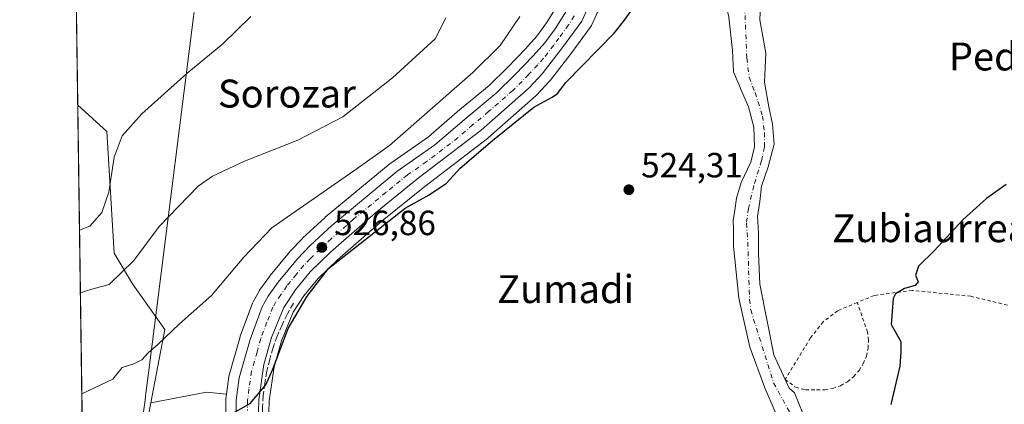
# Model space of a CAD drawing. Units: metres. Extents: x 596791 to 600221, y 4759190 to 4761552.
# Drawn here: x 596791 to 597073, y 4760243 to 4760353 of the extents above; entities that cross this region are included whole.
import ezdxf
from ezdxf.enums import TextEntityAlignment as Align

# ---------------------------------------------------------------- set-up
doc = ezdxf.new("R2010")
doc.units = ezdxf.units.M
doc.header["$MEASUREMENT"] = 0
for name, pattern in [('DGN Style 2', [1.6480167562047852, 0.988810053722871, -0.6592067024819142]), ('DGN Style 3', [2.307223458686699, 1.648016756204785, -0.6592067024819142]), ('DGN Style 4', [2.6384748266838614, 1.318413404963828, -0.6592067024819142, 0.001648016756204785, -0.6592067024819142])]:
    doc.linetypes.add(name, pattern=pattern)
for name, color, linetype, lineweight in [('Alambrada', 7, 'DGN Style 2', 0), ('Arbolado forestal CxS', 92, 'Continuous', 0), ('Carretera de calzada única Cxs', 7, 'Continuous', 13), ('Carretera de calzada única eje', 7, 'DGN Style 4', 0), ('Cementerio Cxs', 135, 'Continuous', 0), ('Comarca CxS', 21, 'Continuous', 0), ('Comunidad Autónoma CxS', 142, 'Continuous', 0), ('Corriente natural Cxs', 4, 'Continuous', 13), ('Corriente natural eje', 4, 'DGN Style 4', 0), ('Curva de nivel maestra', 30, 'Continuous', 30), ('Curva de nivel normal', 30, 'Continuous', 0), ('Entidad de ámbito territorial', 7, 'Continuous', 0), ('Entidad de ámbito territorial CxS', 92, 'Continuous', 0), ('Municipio CxS', 4, 'Continuous', 0), ('Núcleo urbano CxS', 7, 'Continuous', 0), ('Obra de contención lineal', 1, 'DGN Style 3', 13), ('Prado CxS', 92, 'Continuous', 0), ('Provincia CxS', 1, 'Continuous', 0), ('Punto de cota en terreno', 7, 'Continuous', 0), ('Rótulo de punto de cota en terreno', 7, 'Continuous', 0), ('Suelo desnudo CxS', 253, 'Continuous', 0), ('Texto cartográfico', 7, 'Continuous', 0)]:
    doc.layers.add(name, color=color, linetype=linetype, lineweight=lineweight)
doc.styles.add('Style-Arial', font='txt')

# ---------------------------------------------------------------- blocks, each defined once
blk = doc.blocks.new('*U8')
at = {"layer": 'Arbolado forestal CxS', "color": 92, "linetype": 'Continuous', "lineweight": 0}
blk.add_polyline3d([(596819.2637, 4760197.190099999, 537.093599999993), (596828.3057000004, 4760243.169700001, 528.8070000000008), (596844.1984999999, 4760246.2587, 527.5859000000055), (596849.9445000002, 4760245.6207, 526.9637999999978), (596849.7751000002, 4760244.316500001, 526.9804000000004), (596849.7500999998, 4760243.940300001, 526.9842000000062), (596849.7301000003, 4760238.065300001, 526.8984999999957)], dxfattribs=at)
blk = doc.blocks.new('5PATER')
at = {"layer": 'Cementerio Cxs', "linetype": 'Continuous', "lineweight": 0}
h = blk.add_hatch(color=51, dxfattribs=at)
edge = h.paths.add_edge_path()
edge.add_ellipse((0, 0), major_axis=(-0.1095731443231308, -0.1110710700762829), ratio=0.9994222409660322, start_angle=0, end_angle=360)

msp = doc.modelspace()

# ---------------------------------------------------------------- linework, layer by layer
at = {"layer": 'Alambrada', "color": 7, "linetype": 'DGN Style 2', "lineweight": 0}
for points in [[(597073.7401000002, 4760271.170100001, 526.2226999999984), (597063.2301000003, 4760273.710100001, 525.9499000000069), (597046.4600999998, 4760275.4101, 525.1600999999937), (597035.5301000001, 4760273.950099999, 524.8772999999928), (597030.7001, 4760271.9301, 524.7924999999959)], [(597030.7001, 4760271.9301, 524.7924999999959), (597025.0800999999, 4760269.5801, 524.6186000000016), (597020.9501, 4760266.420100001, 524.516300000003), (597017.3101000005, 4760261.800100001, 524.5234999999957), (597010.0201000003, 4760249.890100001, 524.0139999999956), (597012.9700999996, 4760247.630100001, 525.071299999996), (597015.8800999997, 4760246.9101, 524.8975999999967), (597019.0401, 4760246.9101, 524.7173999999941), (597021.3601000002, 4760246.9101, 524.5608999999968), (597023.6501000002, 4760247.3101, 524.511799999993), (597025.8400999998, 4760248.090100001, 524.5402999999933), (597027.8601000002, 4760249.220100001, 524.7397000000057), (597029.6700999998, 4760250.6801, 525.8303000000016), (597031.2001, 4760252.420100001, 527.4725000000036), (597032.4200999998, 4760254.390100001, 527.3812000000034), (597033.2901, 4760256.540100001, 526.1370000000024), (597033.7901, 4760258.8101, 525.4220000000059), (597033.9001000002, 4760261.120100001, 525.0834000000032), (597033.6201, 4760263.4301, 524.8846999999951), (597030.7001, 4760271.9301, 524.7924999999959)]]:
    msp.add_polyline3d(points, dxfattribs=at)
at = {"layer": 'Arbolado forestal CxS', "color": 92, "linetype": 'Continuous', "lineweight": 0, "extrusion": (0.002417923702029308, -0.1707966138396187, 0.9853033392544102), "elevation": -811069.5426051561, "flags": 128}
msp.add_lwpolyline([(664131.5270292662, 4681563.609798529), (664131.5270292663, 4681666.561711187)], dxfattribs=at)
at = {"layer": 'Arbolado forestal CxS', "color": 92, "linetype": 'Continuous', "lineweight": 0, "extrusion": (0.09588574657929817, -0.1019121934869602, 0.9901615163303444), "elevation": -427375.8909427791, "flags": 128}
msp.add_lwpolyline([(3696627.415038856, 3027947.176811055), (3696623.667340135, 3027951.622631869), (3696609.975690063, 3027960.349189973)], dxfattribs=at)
at = {"layer": 'Arbolado forestal CxS', "color": 92, "linetype": 'Continuous', "lineweight": 0}
msp.add_polyline3d([(596828.3057000004, 4760243.169700001, 528.8070000000008), (596819.2637, 4760197.190099999, 537.093599999993), (596813.9508999997, 4760084.6437, 555.0798000000068), (596810.8682000004, 4760078.478900001, 556.1503999999986), (596807.3295, 4760328.455, 543.3896999999997), (596815.6436999999, 4760320.909499999, 541.8521999999939), (596817.7565000001, 4760286.041099999, 537.4673000000039), (596823.0500999996, 4760277.282500001, 534.2489999999962), (596832.2609000001, 4760264.1755, 530.6983999999939)], close=True, dxfattribs=at)
for points in [[(596807.3295, 4760328.455, 543.3896999999997), (596815.6436999999, 4760320.909499999, 541.8521999999939), (596817.7565000001, 4760286.041099999, 537.4673000000039), (596823.0500999996, 4760277.282500001, 534.2489999999962), (596832.2609000001, 4760264.1755, 530.6983999999939), (596828.3057000004, 4760243.169700001, 528.8070000000008)], [(596849.9445000002, 4760245.6207, 526.9637999999978), (596849.7751000002, 4760244.316500001, 526.9804000000004), (596849.7500999998, 4760243.940300001, 526.9842000000062), (596849.7301000003, 4760238.065300001, 526.8984999999957)], [(596828.3057000004, 4760243.169700001, 528.8070000000008), (596819.2637, 4760197.190099999, 537.093599999993), (596813.9508999997, 4760084.6437, 555.0798000000068), (596810.8682000004, 4760078.478900001, 556.1503999999986)], [(596828.3057000004, 4760243.169700001, 528.8070000000008), (596819.2637, 4760197.190099999, 537.093599999993), (596813.9508999997, 4760084.6437, 555.0798000000068), (596810.8682000004, 4760078.478900001, 556.1503999999986)]]:
    msp.add_polyline3d(points, dxfattribs=at)
at = {"layer": 'Carretera de calzada única Cxs', "color": 7, "linetype": 'Continuous', "lineweight": 13}
for points in [[(596960.5301000001, 4760376.2501, 527.4413000000059), (596956.9200999998, 4760363.9801, 527.1928000000044), (596951.7801000001, 4760352.550100001, 527.082899999994), (596946.2301000003, 4760345.0001, 527.1637999999948), (596940.4200999998, 4760337.5001, 526.9906000000046), (596936.6700999998, 4760333.4901, 526.9484999999986), (596922.9101, 4760321.3301, 526.883600000001), (596904.9200999998, 4760307.540100001, 526.9821999999986), (596892.6401000004, 4760297.610099999, 528.3711000000039), (596879.7301000003, 4760286.340100001, 526.6137000000017), (596873.9600999998, 4760280.710100001, 526.6408999999985), (596869.7100999998, 4760275.600099999, 526.7054000000062), (596866.3501000004, 4760270.520099999, 526.7859000000026), (596862.8501000004, 4760261.9001, 526.7456999999995), (596860.6901000004, 4760254.1501, 526.5062999999936), (596859.2100999998, 4760243.9901, 526.3989000000003), (596859.0100999996, 4760237.190099999, 526.3852000000043)], [(596956.9200999998, 4760363.9801, 527.1928000000044), (596951.7801000001, 4760352.550100001, 527.082899999994), (596946.2301000003, 4760345.0001, 527.1637999999948), (596940.4200999998, 4760337.5001, 526.9906000000046), (596936.6700999998, 4760333.4901, 526.9484999999986), (596922.9101, 4760321.3301, 526.883600000001), (596904.9200999998, 4760307.540100001, 526.9821999999986), (596892.6401000004, 4760297.610099999, 528.3711000000039), (596879.7301000003, 4760286.340100001, 526.6137000000017), (596873.9600999998, 4760280.710100001, 526.6408999999985), (596869.7100999998, 4760275.600099999, 526.7054000000062), (596866.3501000004, 4760270.520099999, 526.7859000000026), (596862.8501000004, 4760261.9001, 526.7456999999995), (596860.6901000004, 4760254.1501, 526.5062999999936), (596859.2100999998, 4760243.9901, 526.3989000000003), (596859.0100999996, 4760237.190099999, 526.3852000000043)], [(596852.7301000003, 4760238.0601, 526.861699999994), (596852.7500999998, 4760243.9301, 526.963499999998), (596853.5800999999, 4760250.3201, 527.5896000000066), (596856.7301000003, 4760261.290100001, 527.4135999999999), (596860.2100999998, 4760270.670100001, 527.7118000000046), (596861.8901000004, 4760273.710100001, 527.5966000000044), (596864.8000999996, 4760277.770099999, 527.6429999999964), (596870.3201000001, 4760284.4801, 527.5561000000016), (596873.9101, 4760288.2401, 527.5359999999928), (596880.1601, 4760294.040100001, 530.494000000006), (596898.7500999998, 4760309.4301, 528.8892999999953), (596909.6901000004, 4760317.0701, 527.8080000000045), (596918.0301000001, 4760324.3201, 528.6239999999962), (596927.2500999998, 4760331.9301, 528.0642999999982), (596932.6201, 4760337.140100001, 527.8908999999985), (596937.8300999999, 4760342.590100001, 527.8381999999983), (596941.1901000004, 4760346.360099999, 527.8791999999958), (596944.1401000004, 4760350.390100001, 528.0108000000037), (596947.3300999999, 4760355.550100001, 527.8760000000038)], [(596852.7301000003, 4760238.0601, 526.861699999994), (596852.7500999998, 4760243.9301, 526.963499999998), (596853.5800999999, 4760250.3201, 527.5896000000066), (596856.7301000003, 4760261.290100001, 527.4135999999999), (596860.2100999998, 4760270.670100001, 527.7118000000046), (596861.8901000004, 4760273.710100001, 527.5966000000044), (596864.8000999996, 4760277.770099999, 527.6429999999964), (596870.3201000001, 4760284.4801, 527.5561000000016), (596873.9101, 4760288.2401, 527.5359999999928), (596880.1601, 4760294.040100001, 530.494000000006), (596898.7500999998, 4760309.4301, 528.8892999999953), (596909.6901000004, 4760317.0701, 527.8080000000045), (596918.0301000001, 4760324.3201, 528.6239999999962), (596927.2500999998, 4760331.9301, 528.0642999999982), (596932.6201, 4760337.140100001, 527.8908999999985), (596937.8300999999, 4760342.590100001, 527.8381999999983), (596941.1901000004, 4760346.360099999, 527.8791999999958), (596944.1401000004, 4760350.390100001, 528.0108000000037), (596947.3300999999, 4760355.550100001, 527.8760000000038)]]:
    msp.add_polyline3d(points, dxfattribs=at)
at = {"layer": 'Carretera de calzada única eje', "color": 7, "linetype": 'DGN Style 4', "lineweight": 0}
msp.add_polyline3d([(596949.5701000001, 4760354.050100001, 527.3754000000044), (596947.9600999998, 4760351.470100001, 527.2728000000062), (596945.1901000004, 4760347.6801, 527.4582999999984), (596943.7100999998, 4760345.6801, 527.3880000000064), (596940.8000999996, 4760341.9301, 527.3665999999939), (596939.1401000004, 4760340.050100001, 527.3583000000071), (596936.5100999996, 4760337.3201, 527.3043000000034), (596934.6401000004, 4760335.3101, 527.3472000000038), (596931.9600999998, 4760332.710100001, 527.2608999999939), (596925.0701000001, 4760326.630100001, 528.0767000000051), (596920.4801000003, 4760322.8201, 527.4377999999997), (596916.3000999996, 4760319.190099999, 527.2733000000007), (596907.3000999996, 4760312.300100001, 527.1444999999949), (596901.8300999999, 4760308.4801, 527.497000000003), (596895.6901000004, 4760303.5101, 531.477899999998), (596886.3901000004, 4760295.8301, 529.3203000000067), (596879.9401000004, 4760290.1801, 527.8090999999986), (596876.8201000001, 4760287.290100001, 526.979600000006), (596873.9200999998, 4760284.470100001, 527.023000000001), (596872.1401000004, 4760282.590100001, 527.0062999999936), (596870.0100999996, 4760280.040100001, 527.0976999999984), (596867.2600999996, 4760276.6801, 527.0524000000005), (596865.5701000001, 4760274.1501, 527.1763999999966), (596864.1201, 4760272.110099999, 527.1025999999983), (596863.2801000001, 4760270.590100001, 527.0757000000012), (596861.5301000001, 4760266.270099999, 527.1395000000048), (596859.7801000001, 4760261.590100001, 527.073000000004), (596858.7100999998, 4760257.720100001, 526.9486999999936), (596857.1401000004, 4760252.2301, 527.0815000000002), (596856.3901000004, 4760247.1501, 526.9679999999935), (596855.9801000003, 4760243.960100001, 526.8978999999963), (596855.9801000003, 4760241.0101, 526.8463000000047)], dxfattribs=at)
at = {"layer": 'Comarca CxS', "color": 21, "linetype": 'Continuous', "lineweight": 0, "flags": 128}
msp.add_lwpolyline([(598028.7083280502, 4759207.037056148), (596823.4500007397, 4759189.699982368), (596810.3405321318, 4760115.752844753), (596790.7000007397, 4761503.159982345), (597121.6959040593, 4761507.923843179), (597930.9664006295, 4761519.571056304), (598282.1420358805, 4761524.625266711), (599132.8388999996, 4761536.8689), (600186.9600007655, 4761552.039982349), (600212.6698508975, 4759796.981164368), (600220.8500007654, 4759238.56998237), (598074.2191710561, 4759207.691708205), (598050.834983704, 4759207.355337676)], close=True, dxfattribs=at)
at = {"layer": 'Comunidad Autónoma CxS', "color": 142, "linetype": 'Continuous', "lineweight": 0, "flags": 128}
msp.add_lwpolyline([(598028.7083280502, 4759207.037056148), (596823.4500007397, 4759189.699982368), (596810.3405321318, 4760115.752844753), (596790.7000007397, 4761503.159982345), (597121.6959040593, 4761507.923843179), (597930.9664006295, 4761519.571056304), (598282.1420358805, 4761524.625266711), (599132.8388999996, 4761536.8689), (600186.9600007655, 4761552.039982349), (600212.6698508975, 4759796.981164368), (600220.8500007654, 4759238.56998237), (598074.2191710561, 4759207.691708205), (598050.834983704, 4759207.355337676)], close=True, dxfattribs=at)
at = {"layer": 'Corriente natural Cxs', "color": 4, "linetype": 'Continuous', "lineweight": 13, "extrusion": (-0.02467932453253199, 0.05318489789822718, 0.9982796690187441), "elevation": 238961.3134384565, "flags": 128}
msp.add_lwpolyline([(-2545228.968939955, -4059693.013624765), (-2545228.968939955, -4059692.982924766)], dxfattribs=at)
at = {"layer": 'Corriente natural Cxs', "color": 4, "linetype": 'Continuous', "lineweight": 13}
for points in [[(597010.1601, 4760233.700099999, 523.0911999999954), (597004.2301000003, 4760247.470100001, 522.7587000000058), (596999.9501, 4760259.110099999, 522.9116000000067), (596996.7600999996, 4760273.1501, 523.1860000000015), (596995.2701000003, 4760288.0601, 523.3815000000031), (596995.1869000001, 4760293.2292, 523.6750000000029), (596995.1549000005, 4760295.215100001, 523.7404999999999), (596995.1508, 4760295.477499999, 523.7491000000009), (596995.6015, 4760298.386700001, 523.7013000000006), (596996.1305999998, 4760301.826300001, 523.564400000003), (596997.4534999998, 4760306.324200001, 523.2739000000003), (597000.2317000004, 4760312.145099999, 523.1201000000001), (597001.29, 4760316.510700001, 523.1659999999974), (597001.0255000005, 4760322.199200001, 523.1374000000069), (596999.5702000001, 4760328.020099999, 523.1478999999963), (596997.8679999998, 4760331.711100001, 523.2743000000046), (596995.2045999998, 4760338.074300001, 523.7167000000045), (596994.9400000004, 4760344.159700001, 523.7304000000004), (596993.8817999996, 4760353.684699999, 524.3656999999948), (596992.4265000002, 4760360.431600001, 524.0899000000063), (596992.7863999996, 4760365.714199999, 523.8649000000005), (596991.9422000004, 4760381.413000001, 524.540399999998), (596991.8481000002, 4760383.161800001, 524.5997000000061)], [(597000.6067000004, 4760383.572899999, 523.4176000000007), (597000.8746999997, 4760381.909299999, 523.4101999999984), (597002.5401, 4760371.5701, 522.1518999999971), (597003.1201, 4760361.620100001, 522.5782999999938), (597002.8011999996, 4760352.9034, 522.3649000000005), (597004.4649999999, 4760343.366000001, 522.6290000000008), (597004.0680999998, 4760335.0316, 522.7238000000071), (597005.3910999997, 4760328.020099999, 523.0547999999981), (597006.4494000003, 4760322.993000001, 523.2317000000039), (597006.8464000003, 4760317.304400001, 523.4269999999962), (597005.1266000001, 4760310.822100001, 523.1352000000043), (597003.2744000005, 4760305.265900001, 522.8938999999956), (597002.7452999996, 4760300.9002, 522.774900000004), (597002.0838000001, 4760296.534600001, 522.7599000000046), (597002.3482999997, 4760292.036699999, 522.6993999999977), (597002.3482999997, 4760286.083500001, 522.7924000000058), (597002.7889, 4760277.1766, 522.8877999999969), (597006.7600999996, 4760256.9301, 522.6181999999973), (597010.0275999998, 4760249.9023, 522.611699999994)], [(597003.1201, 4760361.620100001, 522.5782999999938), (597002.8011999996, 4760352.9034, 522.3649000000005), (597004.4649999999, 4760343.366000001, 522.6290000000008), (597004.0680999998, 4760335.0316, 522.7238000000071), (597005.3910999997, 4760328.020099999, 523.0547999999981), (597006.4494000003, 4760322.993000001, 523.2317000000039), (597006.8464000003, 4760317.304400001, 523.4269999999962), (597005.1266000001, 4760310.822100001, 523.1352000000043), (597003.2744000005, 4760305.265900001, 522.8938999999956), (597002.7452999996, 4760300.9002, 522.774900000004), (597002.0838000001, 4760296.534600001, 522.7599000000046), (597002.3482999997, 4760292.036699999, 522.6993999999977), (597002.3482999997, 4760286.083500001, 522.7924000000058), (597002.7889, 4760277.1766, 522.8877999999969), (597006.7600999996, 4760256.9301, 522.6181999999973), (597011.2001999998, 4760247.380100001, 522.7468999999984), (597012.7001, 4760246.040100001, 522.9584999999934), (597016.4101, 4760236.840100001, 523.0773000000045)], [(597010.1601, 4760233.700099999, 523.0911999999954), (597004.2301000003, 4760247.470100001, 522.7587000000058), (596999.9501, 4760259.110099999, 522.9116000000067), (596996.7600999996, 4760273.1501, 523.1860000000015), (596995.2701000003, 4760288.0601, 523.3815000000031), (596995.1869000001, 4760293.2292, 523.6750000000029), (596995.1549000005, 4760295.215100001, 523.7404999999999), (596995.1508, 4760295.477499999, 523.7491000000009), (596995.6015, 4760298.386700001, 523.7013000000006), (596996.1305999998, 4760301.826300001, 523.564400000003), (596997.4534999998, 4760306.324200001, 523.2739000000003), (597000.2317000004, 4760312.145099999, 523.1201000000001), (597001.29, 4760316.510700001, 523.1659999999974), (597001.0255000005, 4760322.199200001, 523.1374000000069), (596999.5702000001, 4760328.020099999, 523.1478999999963), (596997.8679999998, 4760331.711100001, 523.2743000000046), (596995.2045999998, 4760338.074300001, 523.7167000000045), (596994.9400000004, 4760344.159700001, 523.7304000000004), (596993.8817999996, 4760353.684699999, 524.3656999999948)], [(597010.0405000001, 4760249.874500001, 522.6135000000068), (597011.2001999998, 4760247.380100001, 522.7468999999984), (597012.7001, 4760246.040100001, 522.9584999999934), (597016.4101, 4760236.840100001, 523.0773000000045)]]:
    msp.add_polyline3d(points, dxfattribs=at)
at = {"layer": 'Corriente natural eje', "color": 4, "linetype": 'DGN Style 4', "lineweight": 0}
msp.add_polyline3d([(596995.7198000001, 4760383.343499999, 523.0366000000067), (596998.1831, 4760362.424000001, 522.4737000000023), (596999.0411, 4760342.043, 522.6955000000017), (596999.7024999997, 4760336.4868, 522.7943999999989), (597001.4222999997, 4760332.121099999, 522.7391999999963), (597003.539, 4760325.374199999, 522.9003999999986), (597004.0680999998, 4760320.6117, 523.0883999999933), (597004.0680999998, 4760316.510700001, 523.1692000000039), (597003.2744000005, 4760312.5419, 523.0363999999972), (597001.0253999997, 4760305.398200001, 522.9723999999987), (596999.5702000001, 4760298.915899999, 523.0812000000005), (596998.9088000003, 4760294.682499999, 523.0717000000004), (596999.3055999996, 4760289.2586, 522.8702000000048), (596999.8400999998, 4760272.826099999, 522.8711000000039), (597000.1700999998, 4760269.800100001, 522.8552999999956), (597006.7100999998, 4760248.950099999, 522.124800000005), (597019.7901, 4760224.8201, 522.6937000000034)], dxfattribs=at)
at = {"layer": 'Curva de nivel maestra', "color": 30, "linetype": 'Continuous', "lineweight": 30, "elevation": 525, "flags": 128}
for points in [[(596849.04, 4760238.6601), (596856.75, 4760243.020099999), (596861.1799999997, 4760248.3201), (596863.25, 4760252.8301), (596867.5999999996, 4760264.460100001), (596873.0800000001, 4760273.7601), (596879.1600000003, 4760281.6501), (596901.1500000004, 4760298.9301), (596908.0300000003, 4760302.8201), (596913.0199999996, 4760306.100099999), (596916.9100000003, 4760310.4001), (596926.1299999999, 4760318.350099999), (596937.9800000006, 4760327.960100001), (596943.2300000006, 4760330.7401), (596944.8200000003, 4760331.840100001), (596947.2300000006, 4760335.020099999), (596961.0300000003, 4760349.090100001), (596964.0300000003, 4760352.800100001), (596969.9299999997, 4760361.390100001)], [(597073.3700000001, 4760305.720100001), (597067.7000000002, 4760301.770099999), (597061.0300000003, 4760295.7401), (597052.7000000002, 4760286.7501), (597048.2400000002, 4760282.3201), (597047.3300000001, 4760279.7401), (597048.0999999996, 4760277.8301), (597047.29, 4760276.8201), (597044.2000000002, 4760275.9901), (597041.6600000003, 4760274.390100001), (597040.9900000002, 4760273.110099999), (597040.3700000001, 4760265.6501), (597043.2199999997, 4760260.790100001), (597043.2199999997, 4760257.780099999), (597042.8399999999, 4760253.6501), (597040.3200000003, 4760242.7301)]]:
    msp.add_lwpolyline(points, dxfattribs=at)
at = {"layer": 'Curva de nivel normal', "color": 30, "linetype": 'Continuous', "lineweight": 0, "flags": 128}
for points, elevation in [([(596807.8367999997, 4760292.618799999), (596810.7599999999, 4760293.779999999), (596814.2400000002, 4760297.75), (596816.2199999997, 4760303.59), (596817.7999999998, 4760313.609999999), (596820.0300000003, 4760319.65), (596825.7000000002, 4760325.99), (596838.5800000001, 4760337.539999999), (596848.9000000004, 4760346.060000001), (596856.9199999999, 4760353.91)], 540), ([(596912.8399999999, 4760353.52), (596909.7000000002, 4760347.52), (596897.5499999998, 4760336.300000001), (596883.2599999999, 4760325.16), (596870.4299999997, 4760318.41), (596855.1399999997, 4760312.42), (596845.9800000006, 4760308.09), (596841.8099999996, 4760305.24), (596830.7000000002, 4760293.67), (596823.3700000001, 4760283.949999999), (596816.3700000001, 4760277.109999999), (596810.7000000002, 4760275.600000001), (596808.0906999996, 4760274.682600001)], 535), ([(596808.4996999997, 4760245.788699999), (596817.3700000001, 4760249.939999999), (596820.0300000003, 4760253.26), (596823.3700000001, 4760254.380000001), (596825.6600000003, 4760255.470000001), (596827.54, 4760257.5), (596830.3499999996, 4760259.99), (596836.4500000002, 4760265.810000001), (596845.6299999999, 4760273.960000001), (596854.9000000004, 4760284.890000001), (596862.9199999999, 4760293.32), (596887.7000000002, 4760310.52), (596896.6600000003, 4760316.930000001), (596920.54, 4760337.859999999), (596928.3700000001, 4760345.619999999), (596934, 4760353.9)], 530)]:
    msp.add_lwpolyline(points, dxfattribs=dict(at, elevation=elevation))
at = {"layer": 'Entidad de ámbito territorial', "color": 7, "linetype": 'Continuous', "lineweight": 0, "flags": 128}
msp.add_lwpolyline([(596810.340532131, 4760115.752844752), (596810.3729999978, 4760115.889000001), (596820.713, 4760197.462000002), (596826.0089999977, 4760239.237000001), (596826.6069999993, 4760243.959000001), (596826.7579999999, 4760245.146000002), (596827.8799999997, 4760253.999), (596829.8719999987, 4760269.720000003), (596840.5079999988, 4760353.791999999), (596840.8999999996, 4760356.903999999), (596841.2609999982, 4760359.76), (596842.8659999992, 4760372.465000001), (596844.9009999993, 4760388.578000001), (596847.1549999998, 4760404.324), (596850.9939999987, 4760431.152000002), (596852.3329999989, 4760440.506999999), (596853.2609999989, 4760446.987999998), (596855.378999998, 4760461.781000001), (596856.7719999991, 4760472.022999999), (596856.9219999989, 4760473.137000001), (596870.9829999993, 4760577.343000002), (596885.2130000006, 4760681.139000002), (596893.1019999997, 4760739.267000004)], dxfattribs=at)
msp.add_lwpolyline([(596810.340532131, 4760115.752844752), (596810.3729999978, 4760115.889000001), (596820.713, 4760197.462000002), (596826.0089999977, 4760239.237000001), (596826.6069999993, 4760243.959000001), (596826.7579999999, 4760245.146000002), (596827.8799999997, 4760253.999), (596829.8719999987, 4760269.720000003), (596840.5079999988, 4760353.791999999), (596840.8999999996, 4760356.903999999), (596841.2609999982, 4760359.76), (596842.8659999992, 4760372.465000001), (596844.9009999993, 4760388.578000001), (596847.1549999998, 4760404.324), (596850.9939999987, 4760431.152000002), (596852.3329999989, 4760440.506999999), (596853.2609999989, 4760446.987999998), (596855.378999998, 4760461.781000001), (596856.7719999991, 4760472.022999999), (596856.9219999989, 4760473.137000001), (596870.9829999993, 4760577.343000002), (596885.2130000006, 4760681.139000002), (596893.1019999997, 4760739.267000004)], dxfattribs=at)
at = {"layer": 'Entidad de ámbito territorial CxS', "color": 92, "linetype": 'Continuous', "lineweight": 0, "flags": 128}
for points in [[(596893.1020000007, 4760739.267000002), (596885.2130000015, 4760681.139000001), (596870.983, 4760577.343000002), (596856.9219999998, 4760473.137), (596856.7719999999, 4760472.022999999), (596855.3789999988, 4760461.781000001), (596853.2609999997, 4760446.988), (596852.3329999996, 4760440.506999998), (596850.9939999996, 4760431.152000001), (596847.1550000005, 4760404.323999999), (596844.9010000001, 4760388.578000001), (596842.8659999999, 4760372.465), (596841.2609999991, 4760359.759999999), (596840.9000000004, 4760356.903999999), (596840.5079999994, 4760353.791999999), (596829.8719999995, 4760269.720000002), (596827.8800000005, 4760253.999), (596826.7580000008, 4760245.146000001), (596826.6070000001, 4760243.959), (596826.0089999986, 4760239.237000001), (596820.7130000008, 4760197.462), (596810.3729999987, 4760115.889000001), (596810.3405321318, 4760115.752844753), (596790.7000007397, 4761503.159982345)], [(596823.4500007397, 4759189.699982368), (596810.3405321318, 4760115.752844753), (596810.3729999987, 4760115.889000001), (596820.7130000008, 4760197.462), (596826.0089999986, 4760239.237000001), (596826.6070000001, 4760243.959), (596826.7580000008, 4760245.146000001), (596827.8800000005, 4760253.999), (596829.8719999995, 4760269.720000002), (596840.5079999994, 4760353.791999999), (596840.9000000004, 4760356.903999999), (596841.2609999991, 4760359.759999999), (596842.8659999999, 4760372.465), (596844.9010000001, 4760388.578000001), (596847.1550000005, 4760404.323999999), (596850.9939999996, 4760431.152000001), (596852.3329999996, 4760440.506999998), (596853.2609999997, 4760446.988), (596855.3789999988, 4760461.781000001), (596856.7719999999, 4760472.022999999), (596856.9219999998, 4760473.137), (596870.983, 4760577.343000002), (596885.2130000015, 4760681.139000001), (596893.1020000007, 4760739.267000002)]]:
    msp.add_lwpolyline(points, dxfattribs=at)
at = {"layer": 'Municipio CxS', "color": 4, "linetype": 'Continuous', "lineweight": 0, "flags": 128}
msp.add_lwpolyline([(598028.7083280502, 4759207.037056148), (596823.4500007397, 4759189.699982368), (596810.3405321318, 4760115.752844753), (596790.7000007397, 4761503.159982345)], dxfattribs=at)
at = {"layer": 'Núcleo urbano CxS', "color": 7, "linetype": 'Continuous', "lineweight": 0}
for points in [[(596959.6561000004, 4760362.749700001, 526.7219999999943), (596954.5160999997, 4760351.319700001, 526.6319999999978), (596954.3781000003, 4760351.050100001, 526.6310999999987), (596954.1973000001, 4760350.7733, 526.6402999999991), (596948.6473000003, 4760343.223300001, 526.8476999999984), (596948.6017000005, 4760343.162900001, 526.8537999999971), (596942.7917, 4760335.662900001, 526.6493000000046), (596942.7182999998, 4760335.571699999, 526.6497999999992), (596942.6113, 4760335.451099999, 526.6527999999962), (596938.8613, 4760331.441099999, 526.5849000000017), (596938.6567000002, 4760331.2421, 526.5828000000038), (596924.8967000004, 4760319.0821, 526.3108000000066), (596924.8384999996, 4760319.0319, 526.3111000000063), (596924.7351000002, 4760318.949100001, 526.3132000000041), (596906.7761000004, 4760305.1829, 526.5467000000062), (596894.5702999998, 4760295.312899999, 526.3882000000012), (596881.7657000005, 4760284.1349, 526.1683000000048), (596876.1668999996, 4760278.671900001, 526.2574000000022), (596872.1217, 4760273.8081, 526.4805999999953), (596869.0173000004, 4760269.114499999, 526.3714999999938), (596865.6941000001, 4760260.9299, 526.1152000000002), (596863.6312999995, 4760253.528700001, 525.9585999999981), (596862.2037000004, 4760243.728900001, 526.0209999999934), (596862.1031, 4760240.3047, 526.0173000000068)], [(596959.6561000004, 4760362.749700001, 526.7219999999943), (596954.5160999997, 4760351.319700001, 526.6319999999978), (596954.3781000003, 4760351.050100001, 526.6310999999987), (596954.1973000001, 4760350.7733, 526.6402999999991), (596948.6473000003, 4760343.223300001, 526.8476999999984), (596948.6017000005, 4760343.162900001, 526.8537999999971), (596942.7917, 4760335.662900001, 526.6493000000046), (596942.7182999998, 4760335.571699999, 526.6497999999992), (596942.6113, 4760335.451099999, 526.6527999999962), (596938.8613, 4760331.441099999, 526.5849000000017), (596938.6567000002, 4760331.2421, 526.5828000000038), (596924.8967000004, 4760319.0821, 526.3108000000066), (596924.8384999996, 4760319.0319, 526.3111000000063), (596924.7351000002, 4760318.949100001, 526.3132000000041), (596906.7761000004, 4760305.1829, 526.5467000000062), (596894.5702999998, 4760295.312899999, 526.3882000000012), (596881.7657000005, 4760284.1349, 526.1683000000048), (596876.1668999996, 4760278.671900001, 526.2574000000022), (596872.1217, 4760273.8081, 526.4805999999953), (596869.0173000004, 4760269.114499999, 526.3714999999938), (596865.6941000001, 4760260.9299, 526.1152000000002), (596863.6312999995, 4760253.528700001, 525.9585999999981), (596862.2037000004, 4760243.728900001, 526.0209999999934), (596862.1031, 4760240.3047, 526.0173000000068)], [(596849.7301000003, 4760238.065300001, 526.8984999999957), (596849.7500999998, 4760243.940300001, 526.9842000000062), (596849.7751000002, 4760244.316500001, 526.9804000000004), (596849.9445000002, 4760245.6207, 526.9637999999978), (596850.6051000003, 4760250.706499999, 527.0826999999991), (596850.6256999997, 4760250.8411, 527.0877999999939), (596850.6967000002, 4760251.1481, 527.0973999999987), (596853.8466999996, 4760262.118100001, 528.0494000000035), (596853.9143000003, 4760262.324899999, 528.0703000000067), (596857.3975000001, 4760271.7137, 528.678700000004), (596857.5843000002, 4760272.121099999, 528.6864999999962), (596859.2780999999, 4760275.185699999, 528.5561000000016), (596859.4517000001, 4760275.457900001, 528.5467999999964), (596862.3617000004, 4760279.517899999, 528.4066000000021), (596862.4833000004, 4760279.676100001, 528.3950000000041), (596868.0126999998, 4760286.397299999, 528.213499999998), (596868.1503, 4760286.551899999, 528.2183999999979), (596871.7402999997, 4760290.311899999, 528.3365000000049), (596871.8695, 4760290.439099999, 528.338699999993), (596878.1195, 4760296.2391, 528.4608000000007), (596878.2392999995, 4760296.344699999, 528.4649999999965), (596896.8371000001, 4760311.740900001, 529.5464000000065), (596897.0324999997, 4760311.889699999, 529.5519000000058), (596907.8419000005, 4760319.4387, 529.238599999997), (596916.0619000001, 4760326.5843, 529.0362000000023), (596916.1111000003, 4760326.6261, 529.036500000002), (596925.2474999996, 4760334.167099999, 528.971000000005), (596930.4905000003, 4760339.253900001, 529.1834999999992), (596935.6253000004, 4760344.625299999, 529.3323999999993), (596938.8545000004, 4760348.248500001, 529.1535000000003), (596941.6501000002, 4760352.067500001, 529.1300000000047), (596944.7002999998, 4760357.001300001, 529.0813000000053)], [(596944.7002999998, 4760357.001300001, 529.0813000000053), (596941.6501000002, 4760352.067500001, 529.1300000000047), (596938.8545000004, 4760348.248500001, 529.1535000000003), (596935.6253000004, 4760344.625299999, 529.3323999999993), (596930.4905000003, 4760339.253900001, 529.1834999999992), (596925.2474999996, 4760334.167099999, 528.971000000005), (596916.1111000003, 4760326.6261, 529.036500000002), (596916.0619000001, 4760326.5843, 529.0362000000023), (596907.8419000005, 4760319.4387, 529.238599999997), (596897.0324999997, 4760311.889699999, 529.5519000000058), (596896.8371000001, 4760311.740900001, 529.5464000000065), (596878.2392999995, 4760296.344699999, 528.4649999999965), (596878.1195, 4760296.2391, 528.4608000000007), (596871.8695, 4760290.439099999, 528.338699999993), (596871.7402999997, 4760290.311899999, 528.3365000000049), (596868.1503, 4760286.551899999, 528.2183999999979), (596868.0126999998, 4760286.397299999, 528.213499999998), (596862.4833000004, 4760279.676100001, 528.3950000000041), (596862.3617000004, 4760279.517899999, 528.4066000000021), (596859.4517000001, 4760275.457900001, 528.5467999999964), (596859.2780999999, 4760275.185699999, 528.5561000000016), (596857.5843000002, 4760272.121099999, 528.6864999999962), (596857.3975000001, 4760271.7137, 528.678700000004), (596853.9143000003, 4760262.324899999, 528.0703000000067), (596853.8466999996, 4760262.118100001, 528.0494000000035), (596850.6967000002, 4760251.1481, 527.0973999999987), (596850.6256999997, 4760250.8411, 527.0877999999939), (596850.6051000003, 4760250.706499999, 527.0826999999991), (596849.9445000002, 4760245.6207, 526.9637999999978)], [(596849.9445000002, 4760245.6207, 526.9637999999978), (596849.7751000002, 4760244.316500001, 526.9804000000004), (596849.7500999998, 4760243.940300001, 526.9842000000062), (596849.7301000003, 4760238.065300001, 526.8984999999957)]]:
    msp.add_polyline3d(points, dxfattribs=at)
at = {"layer": 'Obra de contención lineal', "color": 1, "linetype": 'DGN Style 3', "lineweight": 13}
msp.add_polyline3d([(596869.1101000002, 4760271.7401, 526.439400000003), (596867.4001000002, 4760268.6801, 526.4486000000034), (596865.8601000002, 4760265.540100001, 526.2312999999995), (596864.5000999998, 4760262.3101, 526.2152999999962), (596863.3201000001, 4760259.0101, 526.3436999999976), (596862.3300999999, 4760255.6501, 526.3879000000015), (596861.5201000003, 4760252.2401, 526.2161999999954), (596860.9001000002, 4760248.790100001, 526.1052999999956), (596860.4801000003, 4760245.3101, 526.0815000000002), (596860.2500999998, 4760241.8201, 526.0733000000037), (596860.2100999998, 4760238.3101, 526.0448999999935), (596860.3601000002, 4760234.8101, 526.1564999999973), (596861.5800999999, 4760227.280099999, 527.186799999996)], dxfattribs=at)
at = {"layer": 'Prado CxS', "color": 92, "linetype": 'Continuous', "lineweight": 0, "extrusion": (-0.0003701955233056593, 0.02615047433584928, 0.99965794932431), "elevation": 124807.1155242566, "flags": 128}
msp.add_lwpolyline([(-664129.70841379, -4749764.330732351), (-664129.70841379, -4749910.52758098)], dxfattribs=at)
at = {"layer": 'Prado CxS', "color": 92, "linetype": 'Continuous', "lineweight": 0, "extrusion": (0.09588574657929817, -0.1019121934869602, 0.9901615163303444), "elevation": -427375.8909427791, "flags": 128}
msp.add_lwpolyline([(3696627.415038856, 3027947.176811055), (3696623.667340135, 3027951.622631869), (3696609.975690063, 3027960.349189973)], dxfattribs=at)
at = {"layer": 'Prado CxS', "color": 92, "linetype": 'Continuous', "lineweight": 0}
for points in [[(596944.7002999998, 4760357.001300001, 529.0813000000053), (596941.6501000002, 4760352.067500001, 529.1300000000047), (596938.8545000004, 4760348.248500001, 529.1535000000003), (596935.6253000004, 4760344.625299999, 529.3323999999993), (596930.4905000003, 4760339.253900001, 529.1834999999992), (596925.2474999996, 4760334.167099999, 528.971000000005), (596916.1111000003, 4760326.6261, 529.036500000002), (596916.0619000001, 4760326.5843, 529.0362000000023), (596907.8419000005, 4760319.4387, 529.238599999997), (596897.0324999997, 4760311.889699999, 529.5519000000058), (596896.8371000001, 4760311.740900001, 529.5464000000065), (596878.2392999995, 4760296.344699999, 528.4649999999965), (596878.1195, 4760296.2391, 528.4608000000007), (596871.8695, 4760290.439099999, 528.338699999993), (596871.7402999997, 4760290.311899999, 528.3365000000049), (596868.1503, 4760286.551899999, 528.2183999999979), (596868.0126999998, 4760286.397299999, 528.213499999998), (596862.4833000004, 4760279.676100001, 528.3950000000041), (596862.3617000004, 4760279.517899999, 528.4066000000021), (596859.4517000001, 4760275.457900001, 528.5467999999964), (596859.2780999999, 4760275.185699999, 528.5561000000016), (596857.5843000002, 4760272.121099999, 528.6864999999962), (596857.3975000001, 4760271.7137, 528.678700000004), (596853.9143000003, 4760262.324899999, 528.0703000000067), (596853.8466999996, 4760262.118100001, 528.0494000000035), (596850.6967000002, 4760251.1481, 527.0973999999987), (596850.6256999997, 4760250.8411, 527.0877999999939), (596850.6051000003, 4760250.706499999, 527.0826999999991), (596849.9445000002, 4760245.6207, 526.9637999999978), (596844.1984999999, 4760246.2587, 527.5859000000055), (596828.3057000004, 4760243.169700001, 528.8070000000008), (596832.2609000001, 4760264.1755, 530.6983999999939), (596823.0500999996, 4760277.282500001, 534.2489999999962), (596817.7565000001, 4760286.041099999, 537.4673000000039), (596815.6436999999, 4760320.909499999, 541.8521999999939), (596807.3295, 4760328.455, 543.3896999999997), (596805.2608000003, 4760474.587200001, 539.5662000000011)], [(597000.8746999997, 4760381.909299999, 523.4101999999984), (597002.5401, 4760371.5701, 522.1518999999971), (597003.1201, 4760361.620100001, 522.5782999999938), (597002.8011999996, 4760352.9034, 522.3649000000005), (597004.4649999999, 4760343.366000001, 522.6290000000008), (597004.0680999998, 4760335.0316, 522.7238000000071), (597005.3910999997, 4760328.020099999, 523.0547999999981), (597006.4494000003, 4760322.993000001, 523.2317000000039), (597006.8464000003, 4760317.304400001, 523.4269999999962), (597005.1266000001, 4760310.822100001, 523.1352000000043), (597003.2744000005, 4760305.265900001, 522.8938999999956), (597002.7452999996, 4760300.9002, 522.774900000004), (597002.0838000001, 4760296.534600001, 522.7599000000046), (597002.3482999997, 4760292.036699999, 522.6993999999977), (597002.3482999997, 4760286.083500001, 522.7924000000058), (597002.7889, 4760277.1766, 522.8877999999969), (597006.7600999996, 4760256.9301, 522.6181999999973), (597011.2001999998, 4760247.380100001, 522.7468999999984), (597012.7001, 4760246.040100001, 522.9584999999934), (597016.4101, 4760236.840100001, 523.0773000000045)], [(596991.9422000004, 4760381.413000001, 524.540399999998), (596992.7863999996, 4760365.714199999, 523.8649000000005), (596992.4265000002, 4760360.431600001, 524.0899000000063), (596993.8817999996, 4760353.684699999, 524.3656999999948), (596994.9400000004, 4760344.159700001, 523.7304000000004), (596995.2045999998, 4760338.074300001, 523.7167000000045), (596997.8679999998, 4760331.711100001, 523.2743000000046), (596999.5702000001, 4760328.020099999, 523.1478999999963), (597001.0255000005, 4760322.199200001, 523.1374000000069), (597001.29, 4760316.510700001, 523.1659999999974), (597000.2317000004, 4760312.145099999, 523.1201000000001), (596997.4534999998, 4760306.324200001, 523.2739000000003), (596996.1305999998, 4760301.826300001, 523.564400000003), (596995.6015, 4760298.386700001, 523.7013000000006), (596995.1508, 4760295.477499999, 523.7491000000009), (596995.1549000005, 4760295.215100001, 523.7404999999999), (596995.1869000001, 4760293.2292, 523.6750000000029), (596995.2701000003, 4760288.0601, 523.3815000000031), (596996.7600999996, 4760273.1501, 523.1860000000015), (596999.9501, 4760259.110099999, 522.9116000000067), (597004.2301000003, 4760247.470100001, 522.7587000000058), (597010.1601, 4760233.700099999, 523.0911999999954)], [(596862.1031, 4760240.3047, 526.0173000000068), (596862.2037000004, 4760243.728900001, 526.0209999999934), (596863.6312999995, 4760253.528700001, 525.9585999999981), (596865.6941000001, 4760260.9299, 526.1152000000002), (596869.0173000004, 4760269.114499999, 526.3714999999938), (596872.1217, 4760273.8081, 526.4805999999953), (596876.1668999996, 4760278.671900001, 526.2574000000022), (596881.7657000005, 4760284.1349, 526.1683000000048), (596894.5702999998, 4760295.312899999, 526.3882000000012), (596906.7761000004, 4760305.1829, 526.5467000000062), (596924.7351000002, 4760318.949100001, 526.3132000000041), (596924.8384999996, 4760319.0319, 526.3111000000063), (596924.8967000004, 4760319.0821, 526.3108000000066), (596938.6567000002, 4760331.2421, 526.5828000000038), (596938.8613, 4760331.441099999, 526.5849000000017), (596942.6113, 4760335.451099999, 526.6527999999962), (596942.7182999998, 4760335.571699999, 526.6497999999992), (596942.7917, 4760335.662900001, 526.6493000000046), (596948.6017000005, 4760343.162900001, 526.8537999999971), (596948.6473000003, 4760343.223300001, 526.8476999999984), (596954.1973000001, 4760350.7733, 526.6402999999991), (596954.3781000003, 4760351.050100001, 526.6310999999987), (596954.5160999997, 4760351.319700001, 526.6319999999978), (596959.6561000004, 4760362.749700001, 526.7219999999943)], [(596959.6561000004, 4760362.749700001, 526.7219999999943), (596954.5160999997, 4760351.319700001, 526.6319999999978), (596954.3781000003, 4760351.050100001, 526.6310999999987), (596954.1973000001, 4760350.7733, 526.6402999999991), (596948.6473000003, 4760343.223300001, 526.8476999999984), (596948.6017000005, 4760343.162900001, 526.8537999999971), (596942.7917, 4760335.662900001, 526.6493000000046), (596942.7182999998, 4760335.571699999, 526.6497999999992), (596942.6113, 4760335.451099999, 526.6527999999962), (596938.8613, 4760331.441099999, 526.5849000000017), (596938.6567000002, 4760331.2421, 526.5828000000038), (596924.8967000004, 4760319.0821, 526.3108000000066), (596924.8384999996, 4760319.0319, 526.3111000000063), (596924.7351000002, 4760318.949100001, 526.3132000000041), (596906.7761000004, 4760305.1829, 526.5467000000062), (596894.5702999998, 4760295.312899999, 526.3882000000012), (596881.7657000005, 4760284.1349, 526.1683000000048), (596876.1668999996, 4760278.671900001, 526.2574000000022), (596872.1217, 4760273.8081, 526.4805999999953), (596869.0173000004, 4760269.114499999, 526.3714999999938), (596865.6941000001, 4760260.9299, 526.1152000000002), (596863.6312999995, 4760253.528700001, 525.9585999999981), (596862.2037000004, 4760243.728900001, 526.0209999999934), (596862.1031, 4760240.3047, 526.0173000000068)], [(597016.4101, 4760236.840100001, 523.0773000000045), (597012.7001, 4760246.040100001, 522.9584999999934), (597011.2001999998, 4760247.380100001, 522.7468999999984), (597006.7600999996, 4760256.9301, 522.6181999999973), (597002.7889, 4760277.1766, 522.8877999999969), (597002.3482999997, 4760286.083500001, 522.7924000000058), (597002.3482999997, 4760292.036699999, 522.6993999999977), (597002.0838000001, 4760296.534600001, 522.7599000000046), (597002.7452999996, 4760300.9002, 522.774900000004), (597003.2744000005, 4760305.265900001, 522.8938999999956), (597005.1266000001, 4760310.822100001, 523.1352000000043), (597006.8464000003, 4760317.304400001, 523.4269999999962), (597006.4494000003, 4760322.993000001, 523.2317000000039), (597005.3910999997, 4760328.020099999, 523.0547999999981), (597004.0680999998, 4760335.0316, 522.7238000000071), (597004.4649999999, 4760343.366000001, 522.6290000000008), (597002.8011999996, 4760352.9034, 522.3649000000005), (597003.1201, 4760361.620100001, 522.5782999999938)], [(596944.7002999998, 4760357.001300001, 529.0813000000053), (596941.6501000002, 4760352.067500001, 529.1300000000047), (596938.8545000004, 4760348.248500001, 529.1535000000003), (596935.6253000004, 4760344.625299999, 529.3323999999993), (596930.4905000003, 4760339.253900001, 529.1834999999992), (596925.2474999996, 4760334.167099999, 528.971000000005), (596916.1111000003, 4760326.6261, 529.036500000002), (596916.0619000001, 4760326.5843, 529.0362000000023), (596907.8419000005, 4760319.4387, 529.238599999997), (596897.0324999997, 4760311.889699999, 529.5519000000058), (596896.8371000001, 4760311.740900001, 529.5464000000065), (596878.2392999995, 4760296.344699999, 528.4649999999965), (596878.1195, 4760296.2391, 528.4608000000007), (596871.8695, 4760290.439099999, 528.338699999993), (596871.7402999997, 4760290.311899999, 528.3365000000049), (596868.1503, 4760286.551899999, 528.2183999999979), (596868.0126999998, 4760286.397299999, 528.213499999998), (596862.4833000004, 4760279.676100001, 528.3950000000041), (596862.3617000004, 4760279.517899999, 528.4066000000021), (596859.4517000001, 4760275.457900001, 528.5467999999964), (596859.2780999999, 4760275.185699999, 528.5561000000016), (596857.5843000002, 4760272.121099999, 528.6864999999962), (596857.3975000001, 4760271.7137, 528.678700000004), (596853.9143000003, 4760262.324899999, 528.0703000000067), (596853.8466999996, 4760262.118100001, 528.0494000000035), (596850.6967000002, 4760251.1481, 527.0973999999987), (596850.6256999997, 4760250.8411, 527.0877999999939), (596850.6051000003, 4760250.706499999, 527.0826999999991), (596849.9445000002, 4760245.6207, 526.9637999999978)], [(596993.8817999996, 4760353.684699999, 524.3656999999948), (596994.9400000004, 4760344.159700001, 523.7304000000004), (596995.2045999998, 4760338.074300001, 523.7167000000045), (596997.8679999998, 4760331.711100001, 523.2743000000046), (596999.5702000001, 4760328.020099999, 523.1478999999963), (597001.0255000005, 4760322.199200001, 523.1374000000069), (597001.29, 4760316.510700001, 523.1659999999974), (597000.2317000004, 4760312.145099999, 523.1201000000001), (596997.4534999998, 4760306.324200001, 523.2739000000003), (596996.1305999998, 4760301.826300001, 523.564400000003), (596995.6015, 4760298.386700001, 523.7013000000006), (596995.1508, 4760295.477499999, 523.7491000000009), (596995.1549000005, 4760295.215100001, 523.7404999999999), (596995.1869000001, 4760293.2292, 523.6750000000029), (596995.2701000003, 4760288.0601, 523.3815000000031), (596996.7600999996, 4760273.1501, 523.1860000000015), (596999.9501, 4760259.110099999, 522.9116000000067), (597004.2301000003, 4760247.470100001, 522.7587000000058), (597010.1601, 4760233.700099999, 523.0911999999954)], [(596807.3295, 4760328.455, 543.3896999999997), (596815.6436999999, 4760320.909499999, 541.8521999999939), (596817.7565000001, 4760286.041099999, 537.4673000000039), (596823.0500999996, 4760277.282500001, 534.2489999999962), (596832.2609000001, 4760264.1755, 530.6983999999939), (596828.3057000004, 4760243.169700001, 528.8070000000008)]]:
    msp.add_polyline3d(points, dxfattribs=at)
at = {"layer": 'Provincia CxS', "color": 1, "linetype": 'Continuous', "lineweight": 0, "flags": 128}
msp.add_lwpolyline([(598028.7083280502, 4759207.037056148), (596823.4500007397, 4759189.699982368), (596810.3405321318, 4760115.752844753), (596790.7000007397, 4761503.159982345), (597121.6959040593, 4761507.923843179), (597930.9664006295, 4761519.571056304), (598282.1420358805, 4761524.625266711), (599132.8388999996, 4761536.8689), (600186.9600007655, 4761552.039982349), (600212.6698508975, 4759796.981164368), (600220.8500007654, 4759238.56998237), (598074.2191710561, 4759207.691708205), (598050.834983704, 4759207.355337676)], close=True, dxfattribs=at)
at = {"layer": 'Suelo desnudo CxS', "color": 253, "linetype": 'Continuous', "lineweight": 0}
for points in [[(597000.8746999997, 4760381.909299999, 523.4101999999984), (597002.5401, 4760371.5701, 522.1518999999971), (597003.1201, 4760361.620100001, 522.5782999999938), (597002.8011999996, 4760352.9034, 522.3649000000005), (597004.4649999999, 4760343.366000001, 522.6290000000008), (597004.0680999998, 4760335.0316, 522.7238000000071), (597005.3910999997, 4760328.020099999, 523.0547999999981), (597006.4494000003, 4760322.993000001, 523.2317000000039), (597006.8464000003, 4760317.304400001, 523.4269999999962), (597005.1266000001, 4760310.822100001, 523.1352000000043), (597003.2744000005, 4760305.265900001, 522.8938999999956), (597002.7452999996, 4760300.9002, 522.774900000004), (597002.0838000001, 4760296.534600001, 522.7599000000046), (597002.3482999997, 4760292.036699999, 522.6993999999977), (597002.3482999997, 4760286.083500001, 522.7924000000058), (597002.7889, 4760277.1766, 522.8877999999969), (597006.7600999996, 4760256.9301, 522.6181999999973), (597011.2001999998, 4760247.380100001, 522.7468999999984), (597012.7001, 4760246.040100001, 522.9584999999934), (597016.4101, 4760236.840100001, 523.0773000000045)], [(596991.9422000004, 4760381.413000001, 524.540399999998), (596992.7863999996, 4760365.714199999, 523.8649000000005), (596992.4265000002, 4760360.431600001, 524.0899000000063), (596993.8817999996, 4760353.684699999, 524.3656999999948), (596994.9400000004, 4760344.159700001, 523.7304000000004), (596995.2045999998, 4760338.074300001, 523.7167000000045), (596997.8679999998, 4760331.711100001, 523.2743000000046), (596999.5702000001, 4760328.020099999, 523.1478999999963), (597001.0255000005, 4760322.199200001, 523.1374000000069), (597001.29, 4760316.510700001, 523.1659999999974), (597000.2317000004, 4760312.145099999, 523.1201000000001), (596997.4534999998, 4760306.324200001, 523.2739000000003), (596996.1305999998, 4760301.826300001, 523.564400000003), (596995.6015, 4760298.386700001, 523.7013000000006), (596995.1508, 4760295.477499999, 523.7491000000009), (596995.1549000005, 4760295.215100001, 523.7404999999999), (596995.1869000001, 4760293.2292, 523.6750000000029), (596995.2701000003, 4760288.0601, 523.3815000000031), (596996.7600999996, 4760273.1501, 523.1860000000015), (596999.9501, 4760259.110099999, 522.9116000000067), (597004.2301000003, 4760247.470100001, 522.7587000000058), (597010.1601, 4760233.700099999, 523.0911999999954)], [(597003.1201, 4760361.620100001, 522.5782999999938), (597002.8011999996, 4760352.9034, 522.3649000000005), (597004.4649999999, 4760343.366000001, 522.6290000000008), (597004.0680999998, 4760335.0316, 522.7238000000071), (597005.3910999997, 4760328.020099999, 523.0547999999981), (597006.4494000003, 4760322.993000001, 523.2317000000039), (597006.8464000003, 4760317.304400001, 523.4269999999962), (597005.1266000001, 4760310.822100001, 523.1352000000043), (597003.2744000005, 4760305.265900001, 522.8938999999956), (597002.7452999996, 4760300.9002, 522.774900000004), (597002.0838000001, 4760296.534600001, 522.7599000000046), (597002.3482999997, 4760292.036699999, 522.6993999999977), (597002.3482999997, 4760286.083500001, 522.7924000000058), (597002.7889, 4760277.1766, 522.8877999999969), (597006.7600999996, 4760256.9301, 522.6181999999973), (597011.2001999998, 4760247.380100001, 522.7468999999984), (597012.7001, 4760246.040100001, 522.9584999999934), (597016.4101, 4760236.840100001, 523.0773000000045)], [(597010.1601, 4760233.700099999, 523.0911999999954), (597004.2301000003, 4760247.470100001, 522.7587000000058), (596999.9501, 4760259.110099999, 522.9116000000067), (596996.7600999996, 4760273.1501, 523.1860000000015), (596995.2701000003, 4760288.0601, 523.3815000000031), (596995.1869000001, 4760293.2292, 523.6750000000029), (596995.1549000005, 4760295.215100001, 523.7404999999999), (596995.1508, 4760295.477499999, 523.7491000000009), (596995.6015, 4760298.386700001, 523.7013000000006), (596996.1305999998, 4760301.826300001, 523.564400000003), (596997.4534999998, 4760306.324200001, 523.2739000000003), (597000.2317000004, 4760312.145099999, 523.1201000000001), (597001.29, 4760316.510700001, 523.1659999999974), (597001.0255000005, 4760322.199200001, 523.1374000000069), (596999.5702000001, 4760328.020099999, 523.1478999999963), (596997.8679999998, 4760331.711100001, 523.2743000000046), (596995.2045999998, 4760338.074300001, 523.7167000000045), (596994.9400000004, 4760344.159700001, 523.7304000000004), (596993.8817999996, 4760353.684699999, 524.3656999999948)]]:
    msp.add_polyline3d(points, dxfattribs=at)

# ---------------------------------------------------------------- block references
at = {"layer": 'Arbolado forestal CxS', "color": 92, "linetype": 'Continuous', "lineweight": 0}
msp.add_blockref('*U8', (0, 0), dxfattribs=at)
at = {"layer": 'Punto de cota en terreno', "color": 7, "linetype": 'Continuous', "lineweight": 0, "xscale": 10, "yscale": 10, "zscale": 10}
for p in [(596965.2400000002, 4760304.26, 524.3099999999977), (596877.2699999996, 4760287.710000001, 526.8600000000006)]:
    msp.add_blockref('5PATER', p, dxfattribs=at)

# ---------------------------------------------------------------- texts
at = {"layer": 'Rótulo de punto de cota en terreno', "color": 7, "linetype": 'Continuous', "lineweight": 0, "style": 'Style-Arial'}
for s, p in [('524,31', (596968.7677999996, 4760307.787799999)), ('526,86', (596880.7977999998, 4760291.2378))]:
    msp.add_text(s, height=7.000000000000002, dxfattribs=at).set_placement(p)
at = {"layer": 'Texto cartográfico', "color": 7, "linetype": 'Continuous', "lineweight": 0, "style": 'Style-Arial'}
for s, p in [('Pedroalorra', (597087.4573743904, 4760342.430149999)), ('Sorozar', (596867.25807439, 4760331.81015)), ('Zubiaurrea', (597051.7151439023, 4760293.220150001)), ('Zumadi', (596947.1206475609, 4760275.76015))]:
    msp.add_text(s, height=8, dxfattribs=at).set_placement(p, align=Align.MIDDLE_CENTER)

doc.saveas('drawing.dxf')
